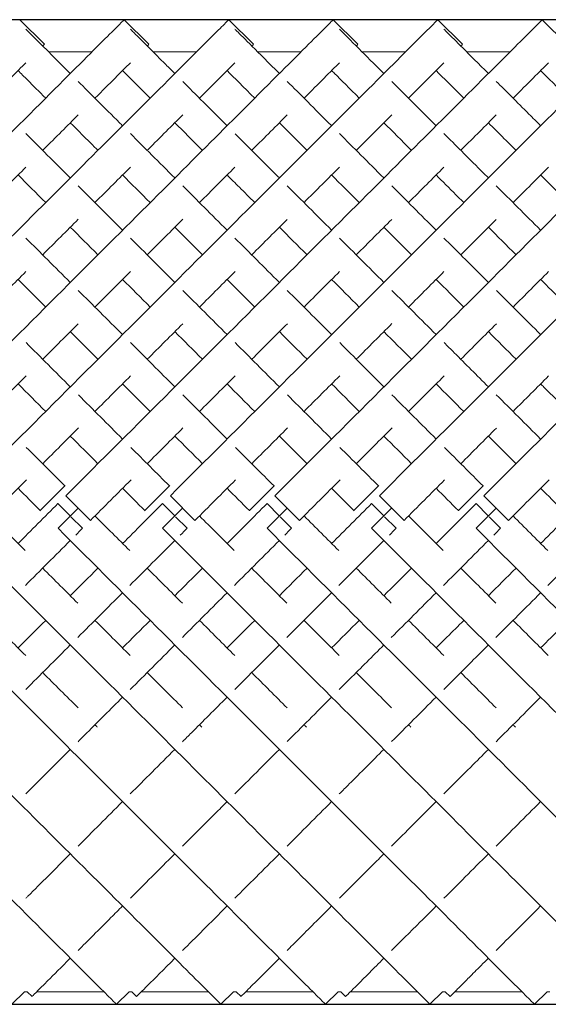
# Model space of a CAD drawing. Units: inches. Extents: x 0 to 446, y 0 to 315.
# Drawn here: x 185 to 192, y 171 to 185 of the extents above; entities that cross this region are included whole.
import ezdxf

# ---------------------------------------------------------------- set-up
doc = ezdxf.new("R2010")
doc.units = ezdxf.units.IN
doc.header["$MEASUREMENT"] = 0

msp = doc.modelspace()

# ---------------------------------------------------------------- linework, layer by layer
for p, q in [((197.965, 185.404), (60.465, 185.404)), ((60.465, 171.262), (197.965, 171.262))]:
    msp.add_line(p, q)
at = {"linetype": 'Continuous', "lineweight": 0}
for p, q in [((184.55, 185.404), (184.904, 185.051)), ((186.05, 185.404), (186.404, 185.051)), ((187.55, 185.404), (187.904, 185.051)), ((189.05, 185.404), (189.404, 185.051)), ((190.55, 185.404), (190.904, 185.051)), ((192.05, 185.404), (192.404, 185.051)), ((185.589, 184.943), (184.964, 184.943)), ((187.089, 184.943), (186.464, 184.943)), ((188.589, 184.943), (187.964, 184.943)), ((190.089, 184.943), (189.464, 184.943)), ((191.589, 184.943), (190.964, 184.943)), ((185.2, 178.707), (184.846, 178.354)), ((185.203, 178.705), (185.2, 178.707)), ((186.7, 178.707), (186.346, 178.354)), ((186.703, 178.705), (186.7, 178.707)), ((188.2, 178.707), (187.846, 178.354)), ((188.203, 178.705), (188.2, 178.707)), ((189.7, 178.707), (189.346, 178.354)), ((189.703, 178.705), (189.7, 178.707)), ((191.2, 178.707), (190.846, 178.354)), ((191.203, 178.705), (191.2, 178.707)), ((185.212, 178.566), (185.565, 178.212)), ((186.712, 178.566), (187.065, 178.212)), ((188.212, 178.566), (188.565, 178.212)), ((189.712, 178.566), (190.065, 178.212)), ((191.212, 178.566), (191.565, 178.212)), ((184.846, 178.354), (184.849, 178.351)), ((185.1, 178.454), (185.099, 178.453)), ((185.099, 178.453), (185.275, 178.276)), ((185.1, 178.1), (185.388, 178.389)), ((186.346, 178.354), (186.349, 178.351)), ((186.6, 178.454), (186.599, 178.453)), ((186.599, 178.453), (186.775, 178.276)), ((186.6, 178.1), (186.888, 178.389)), ((187.846, 178.354), (187.849, 178.351)), ((188.1, 178.454), (188.099, 178.453)), ((188.099, 178.453), (188.275, 178.276)), ((188.1, 178.1), (188.388, 178.389)), ((189.346, 178.354), (189.349, 178.351)), ((189.6, 178.454), (189.599, 178.453)), ((189.599, 178.453), (189.775, 178.276)), ((189.6, 178.1), (189.888, 178.389)), ((190.846, 178.354), (190.849, 178.351)), ((191.1, 178.454), (191.099, 178.453)), ((191.099, 178.453), (191.275, 178.276)), ((191.1, 178.1), (191.388, 178.389)), ((185.286, 178.265), (185.452, 178.099)), ((186.786, 178.265), (186.952, 178.099)), ((188.286, 178.265), (188.452, 178.099)), ((189.786, 178.265), (189.952, 178.099)), ((191.286, 178.265), (191.452, 178.099)), ((185.452, 178.099), (185.452, 178.099)), ((186.952, 178.099), (186.952, 178.099)), ((188.452, 178.099), (188.452, 178.099)), ((189.952, 178.099), (189.952, 178.099)), ((191.452, 178.099), (191.452, 178.099)), ((184.619, 171.443), (184.438, 171.262)), ((184.659, 171.443), (184.619, 171.443)), ((184.659, 171.443), (184.727, 171.375)), ((185.757, 171.443), (184.796, 171.443)), ((186.119, 171.443), (185.938, 171.262)), ((186.158, 171.443), (186.119, 171.443)), ((186.158, 171.443), (186.227, 171.374)), ((187.257, 171.443), (186.296, 171.443)), ((187.619, 171.443), (187.438, 171.262)), ((187.657, 171.443), (187.619, 171.443)), ((187.657, 171.443), (187.726, 171.374)), ((188.757, 171.443), (187.796, 171.443)), ((189.119, 171.443), (188.938, 171.262)), ((189.158, 171.443), (189.119, 171.443)), ((189.158, 171.443), (189.227, 171.374)), ((190.257, 171.443), (189.296, 171.443)), ((190.619, 171.443), (190.438, 171.262)), ((190.658, 171.443), (190.619, 171.443)), ((190.658, 171.443), (190.727, 171.374)), ((191.757, 171.443), (190.796, 171.443)), ((192.119, 171.443), (191.938, 171.262)), ((192.159, 171.443), (192.119, 171.443))]:
    msp.add_line(p, q, dxfattribs=at)
for points, knots in [([(179.212, 178.566), (180.228, 179.582), (182.261, 181.615), (184.443, 183.798), (185.659, 185.014), (186.016, 185.37), (186.05, 185.404), (186.05, 185.404)], [-1.570796, -1.570796, -1.570796, -1.570796, -1.123183, -0.67557, -0.377161, -0.078752, -0.000278, -0.000278, -0.000278, -0.000278]), ([(180.712, 178.566), (181.728, 179.582), (183.761, 181.615), (185.943, 183.798), (187.159, 185.014), (187.516, 185.37), (187.55, 185.404), (187.55, 185.404)], [-1.570796, -1.570796, -1.570796, -1.570796, -1.123183, -0.67557, -0.377161, -0.078752, -0.000278, -0.000278, -0.000278, -0.000278]), ([(182.212, 178.566), (183.228, 179.582), (185.261, 181.615), (187.443, 183.798), (188.659, 185.014), (189.016, 185.37), (189.05, 185.404), (189.05, 185.404)], [-1.570796, -1.570796, -1.570796, -1.570796, -1.123183, -0.67557, -0.377161, -0.078752, -0.000278, -0.000278, -0.000278, -0.000278]), ([(183.712, 178.566), (184.728, 179.582), (186.761, 181.615), (188.943, 183.798), (190.159, 185.014), (190.516, 185.37), (190.55, 185.404), (190.55, 185.404)], [-1.570796, -1.570796, -1.570796, -1.570796, -1.123183, -0.67557, -0.377161, -0.078752, -0.000278, -0.000278, -0.000278, -0.000278]), ([(184.639, 185.269), (184.689, 185.218), (184.865, 185.042), (185.181, 184.726), (185.276, 184.631)], [3.2247525, 3.2247525, 3.2247525, 3.2247525, 3.4854947, 3.5829171, 3.5829171, 3.5829171, 3.5829171]), ([(185.212, 178.566), (186.228, 179.582), (188.261, 181.615), (190.443, 183.798), (191.659, 185.014), (192.016, 185.37), (192.05, 185.404), (192.05, 185.404)], [-1.570796, -1.570796, -1.570796, -1.570796, -1.123183, -0.67557, -0.377161, -0.078752, -0.000278, -0.000278, -0.000278, -0.000278]), ([(186.139, 185.268), (186.161, 185.246), (186.259, 185.148), (186.498, 184.909), (186.724, 184.683), (186.776, 184.631)], [3.2247597, 3.2247597, 3.2247597, 3.2247597, 3.3388987, 3.5298003, 3.5829378, 3.5829378, 3.5829378, 3.5829378]), ([(186.712, 178.566), (187.728, 179.582), (189.761, 181.615), (191.943, 183.798), (193.159, 185.014), (193.516, 185.37), (193.55, 185.404), (193.55, 185.404)], [-1.570796, -1.570796, -1.570796, -1.570796, -1.123183, -0.67557, -0.377161, -0.078752, -0.000278, -0.000278, -0.000278, -0.000278]), ([(187.639, 185.268), (187.646, 185.261), (187.731, 185.177), (187.963, 184.944), (188.276, 184.631)], [3.2247557, 3.2247557, 3.2247557, 3.2247557, 3.2629465, 3.5829675, 3.5829675, 3.5829675, 3.5829675]), ([(188.212, 178.566), (189.228, 179.582), (191.261, 181.615), (193.443, 183.798), (194.659, 185.014), (195.016, 185.37), (195.05, 185.404), (195.05, 185.404)], [-1.570796, -1.570796, -1.570796, -1.570796, -1.123183, -0.67557, -0.377161, -0.078752, -0.000278, -0.000278, -0.000278, -0.000278]), ([(189.139, 185.269), (189.144, 185.263), (189.193, 185.214), (189.362, 185.045), (189.636, 184.771), (189.776, 184.631)], [3.2247647, 3.2247647, 3.2247647, 3.2247647, 3.2545831, 3.4398823, 3.5829115, 3.5829115, 3.5829115, 3.5829115]), ([(189.712, 178.566), (190.728, 179.582), (192.761, 181.615), (194.943, 183.798), (196.159, 185.014), (196.516, 185.37), (196.55, 185.404), (196.55, 185.404)], [-1.570796, -1.570796, -1.570796, -1.570796, -1.123183, -0.67557, -0.377161, -0.078752, -0.000278, -0.000278, -0.000278, -0.000278]), ([(190.639, 185.269), (190.651, 185.256), (190.746, 185.161), (190.99, 184.917), (191.276, 184.631)], [3.2247624, 3.2247624, 3.2247624, 3.2247624, 3.2901548, 3.582781, 3.582781, 3.582781, 3.582781]), ([(191.212, 178.566), (192.129, 179.483), (193.963, 181.318), (196.279, 183.633), (197.535, 184.889), (197.892, 185.247), (197.965, 185.319)], [-1.570796, -1.570796, -1.570796, -1.570796, -1.166802, -0.762808, -0.358814, -0.156817, -0.156817, -0.156817, -0.156817]), ([(184.88, 185.027), (184.881, 185.028), (184.896, 185.043), (184.904, 185.051), (184.904, 185.051)], [-0.08301851, -0.08301851, -0.08301851, -0.08301851, -0.07875225, -0.00027846, -0.00027846, -0.00027846, -0.00027846]), ([(186.38, 185.027), (186.381, 185.028), (186.396, 185.043), (186.404, 185.051), (186.404, 185.051)], [-0.08301851, -0.08301851, -0.08301851, -0.08301851, -0.07875225, -0.00027846, -0.00027846, -0.00027846, -0.00027846]), ([(187.88, 185.027), (187.881, 185.028), (187.896, 185.043), (187.904, 185.051), (187.904, 185.051)], [-0.08301851, -0.08301851, -0.08301851, -0.08301851, -0.07875225, -0.00027846, -0.00027846, -0.00027846, -0.00027846]), ([(189.38, 185.027), (189.381, 185.028), (189.396, 185.043), (189.404, 185.051), (189.404, 185.051)], [-0.08301851, -0.08301851, -0.08301851, -0.08301851, -0.07875225, -0.00027846, -0.00027846, -0.00027846, -0.00027846]), ([(190.88, 185.027), (190.881, 185.028), (190.896, 185.043), (190.904, 185.051), (190.904, 185.051)], [-0.08301851, -0.08301851, -0.08301851, -0.08301851, -0.07875225, -0.00027846, -0.00027846, -0.00027846, -0.00027846]), ([(184.13, 184.277), (184.236, 184.384), (184.428, 184.575), (184.576, 184.723), (184.639, 184.786)], [-0.4780112, -0.4780112, -0.4780112, -0.4780112, -0.3771611, -0.2776028, -0.2776028, -0.2776028, -0.2776028]), ([(185.63, 184.277), (185.736, 184.384), (185.927, 184.575), (186.076, 184.723), (186.138, 184.786)], [-0.4780112, -0.4780112, -0.4780112, -0.4780112, -0.3771611, -0.2777371, -0.2777371, -0.2777371, -0.2777371]), ([(187.13, 184.277), (187.236, 184.384), (187.428, 184.575), (187.576, 184.723), (187.639, 184.786)], [-0.4780112, -0.4780112, -0.4780112, -0.4780112, -0.3771611, -0.277437, -0.277437, -0.277437, -0.277437]), ([(188.63, 184.277), (188.736, 184.384), (188.927, 184.575), (189.076, 184.723), (189.139, 184.786)], [-0.4780112, -0.4780112, -0.4780112, -0.4780112, -0.3771611, -0.2776912, -0.2776912, -0.2776912, -0.2776912]), ([(190.13, 184.277), (190.236, 184.384), (190.428, 184.575), (190.576, 184.723), (190.639, 184.786)], [-0.4780112, -0.4780112, -0.4780112, -0.4780112, -0.3771611, -0.2774006, -0.2774006, -0.2774006, -0.2774006]), ([(191.63, 184.277), (191.736, 184.384), (191.927, 184.574), (192.075, 184.723), (192.138, 184.785)], [-0.4780112, -0.4780112, -0.4780112, -0.4780112, -0.3771611, -0.2779579, -0.2779579, -0.2779579, -0.2779579]), ([(184.526, 184.674), (184.568, 184.632), (184.683, 184.517), (184.827, 184.373), (184.923, 184.277)], [3.4193302, 3.4193302, 3.4193302, 3.4193302, 3.4854947, 3.5829171, 3.5829171, 3.5829171, 3.5829171]), ([(186.026, 184.674), (186.096, 184.604), (186.219, 184.481), (186.371, 184.329), (186.423, 184.277)], [3.4194405, 3.4194405, 3.4194405, 3.4194405, 3.5298003, 3.5829378, 3.5829378, 3.5829378, 3.5829378]), ([(189.026, 184.674), (189.039, 184.661), (189.146, 184.554), (189.283, 184.417), (189.423, 184.277)], [3.4194128, 3.4194128, 3.4194128, 3.4194128, 3.4398823, 3.5829115, 3.5829115, 3.5829115, 3.5829115]), ([(185.389, 184.518), (185.561, 184.346), (185.773, 184.134), (186.012, 183.895), (186.026, 183.881)], [3.619753, 3.619753, 3.619753, 3.619753, 3.7829236, 3.7933068, 3.7933068, 3.7933068, 3.7933068]), ([(188.389, 184.519), (188.571, 184.336), (188.785, 184.123), (189.025, 183.882), (189.026, 183.881)], [3.6197382, 3.6197382, 3.6197382, 3.6197382, 3.7925454, 3.7933243, 3.7933243, 3.7933243, 3.7933243]), ([(189.889, 184.518), (189.96, 184.447), (190.155, 184.252), (190.379, 184.028), (190.526, 183.881)], [3.619763, 3.619763, 3.619763, 3.619763, 3.6869479, 3.7932637, 3.7932637, 3.7932637, 3.7932637]), ([(191.389, 184.518), (191.528, 184.379), (191.734, 184.173), (191.969, 183.938), (192.026, 183.881)], [3.6197863, 3.6197863, 3.6197863, 3.6197863, 3.75184, 3.7934056, 3.7934056, 3.7934056, 3.7934056]), ([(184.88, 183.527), (184.884, 183.531), (185.068, 183.715), (185.238, 183.885), (185.389, 184.036)], [-0.6781945, -0.6781945, -0.6781945, -0.6781945, -0.6755699, -0.5493505, -0.5493505, -0.5493505, -0.5493505]), ([(186.38, 183.527), (186.384, 183.531), (186.568, 183.716), (186.738, 183.886), (186.89, 184.037)], [-0.6781945, -0.6781945, -0.6781945, -0.6781945, -0.6755699, -0.5491954, -0.5491954, -0.5491954, -0.5491954]), ([(187.88, 183.527), (187.884, 183.531), (188.068, 183.715), (188.238, 183.885), (188.389, 184.036)], [-0.6781945, -0.6781945, -0.6781945, -0.6781945, -0.6755699, -0.5494349, -0.5494349, -0.5494349, -0.5494349]), ([(189.38, 183.527), (189.384, 183.531), (189.568, 183.716), (189.738, 183.885), (189.889, 184.036)], [-0.6781945, -0.6781945, -0.6781945, -0.6781945, -0.6755699, -0.5493065, -0.5493065, -0.5493065, -0.5493065]), ([(190.88, 183.527), (190.884, 183.531), (191.068, 183.715), (191.238, 183.885), (191.389, 184.036)], [-0.6781945, -0.6781945, -0.6781945, -0.6781945, -0.6755699, -0.54941, -0.54941, -0.54941, -0.54941]), ([(185.276, 183.924), (185.386, 183.814), (185.518, 183.682), (185.658, 183.542), (185.673, 183.527)], [3.6910963, 3.6910963, 3.6910963, 3.6910963, 3.7829236, 3.7933068, 3.7933068, 3.7933068, 3.7933068]), ([(188.276, 183.924), (188.398, 183.802), (188.53, 183.67), (188.672, 183.528), (188.673, 183.527)], [3.6911622, 3.6911622, 3.6911622, 3.6911622, 3.7925454, 3.7933243, 3.7933243, 3.7933243, 3.7933243]), ([(191.276, 183.924), (191.349, 183.851), (191.477, 183.723), (191.615, 183.585), (191.673, 183.527)], [3.6911308, 3.6911308, 3.6911308, 3.6911308, 3.75184, 3.7934056, 3.7934056, 3.7934056, 3.7934056]), ([(187.64, 183.767), (187.771, 183.636), (187.978, 183.429), (188.201, 183.206), (188.276, 183.131)], [3.8200096, 3.8200096, 3.8200096, 3.8200096, 3.9116036, 3.9569717, 3.9569717, 3.9569717, 3.9569717]), ([(190.639, 183.768), (190.803, 183.604), (191.013, 183.394), (191.238, 183.169), (191.276, 183.131)], [3.819982, 3.819982, 3.819982, 3.819982, 3.9340135, 3.9569685, 3.9569685, 3.9569685, 3.9569685]), ([(187.526, 183.174), (187.584, 183.116), (187.713, 182.987), (187.848, 182.853), (187.923, 182.777)], [3.87409224, 3.87409224, 3.87409224, 3.87409224, 3.91160365, 3.95697171, 3.95697171, 3.95697171, 3.95697171]), ([(190.526, 183.174), (190.618, 183.082), (190.749, 182.951), (190.885, 182.815), (190.923, 182.777)], [3.87410299, 3.87410299, 3.87410299, 3.87410299, 3.93401349, 3.95696852, 3.95696852, 3.95696852, 3.95696852]), ([(190.639, 182.268), (190.69, 182.217), (190.897, 182.01), (191.111, 181.796), (191.276, 181.631)], [4.1187052, 4.1187052, 4.1187052, 4.1187052, 4.1456114, 4.2275763, 4.2275763, 4.2275763, 4.2275763]), ([(192.026, 181.674), (192.066, 181.634), (192.196, 181.504), (192.329, 181.371), (192.423, 181.277)], [4.16068766, 4.16068766, 4.16068766, 4.16068766, 4.18107908, 4.22755724, 4.22755724, 4.22755724, 4.22755724]), ([(190.641, 180.766), (190.689, 180.718), (190.899, 180.508), (191.111, 180.296), (191.276, 180.131)], [4.36616444, 4.36616444, 4.36616444, 4.36616444, 4.38885778, 4.46374486, 4.46374486, 4.46374486, 4.46374486]), ([(192.026, 180.174), (192.042, 180.158), (192.173, 180.027), (192.305, 179.895), (192.423, 179.777)], [4.40321855, 4.40321855, 4.40321855, 4.40321855, 4.41041081, 4.46372509, 4.46372509, 4.46372509, 4.46372509]), ([(179.1, 178.1), (180.113, 177.087), (182.139, 175.061), (184.317, 172.883), (185.536, 171.664), (185.901, 171.299), (185.938, 171.262), (185.938, 171.262)], [-1.570796, -1.570796, -1.570796, -1.570796, -1.124653, -0.67851, -0.381081, -0.083652, -0.000206, -0.000206, -0.000206, -0.000206]), ([(180.6, 178.1), (181.613, 177.087), (183.639, 175.061), (185.817, 172.883), (187.036, 171.664), (187.401, 171.299), (187.438, 171.262), (187.438, 171.262)], [-1.570796, -1.570796, -1.570796, -1.570796, -1.124653, -0.67851, -0.381081, -0.083652, -0.000206, -0.000206, -0.000206, -0.000206]), ([(182.1, 178.1), (183.113, 177.087), (185.139, 175.061), (187.317, 172.883), (188.536, 171.664), (188.901, 171.299), (188.938, 171.262), (188.938, 171.262)], [-1.570796, -1.570796, -1.570796, -1.570796, -1.124653, -0.67851, -0.381081, -0.083652, -0.000206, -0.000206, -0.000206, -0.000206]), ([(183.6, 178.1), (184.613, 177.087), (186.639, 175.061), (188.817, 172.883), (190.036, 171.664), (190.401, 171.299), (190.438, 171.262), (190.438, 171.262)], [-1.570796, -1.570796, -1.570796, -1.570796, -1.124653, -0.67851, -0.381081, -0.083652, -0.000206, -0.000206, -0.000206, -0.000206]), ([(185.1, 178.1), (186.113, 177.087), (188.139, 175.061), (190.317, 172.883), (191.536, 171.664), (191.901, 171.299), (191.938, 171.262), (191.938, 171.262)], [-1.570796, -1.570796, -1.570796, -1.570796, -1.124653, -0.67851, -0.381081, -0.083652, -0.000206, -0.000206, -0.000206, -0.000206]), ([(186.6, 178.1), (187.613, 177.087), (189.639, 175.061), (191.817, 172.883), (193.036, 171.664), (193.401, 171.299), (193.438, 171.262), (193.438, 171.262)], [-1.570796, -1.570796, -1.570796, -1.570796, -1.124653, -0.67851, -0.381081, -0.083652, -0.000206, -0.000206, -0.000206, -0.000206]), ([(188.1, 178.1), (189.113, 177.087), (191.139, 175.061), (193.317, 172.883), (194.536, 171.664), (194.901, 171.299), (194.938, 171.262), (194.938, 171.262)], [-1.570796, -1.570796, -1.570796, -1.570796, -1.124653, -0.67851, -0.381081, -0.083652, -0.000206, -0.000206, -0.000206, -0.000206]), ([(189.6, 178.1), (190.613, 177.087), (192.639, 175.061), (194.817, 172.883), (196.036, 171.664), (196.401, 171.299), (196.438, 171.262), (196.438, 171.262)], [-1.570796, -1.570796, -1.570796, -1.570796, -1.124653, -0.67851, -0.381081, -0.083652, -0.000206, -0.000206, -0.000206, -0.000206]), ([(191.1, 178.1), (192.113, 177.087), (194.139, 175.061), (196.317, 172.883), (197.536, 171.664), (197.901, 171.299), (197.938, 171.262), (197.938, 171.262)], [-1.570796, -1.570796, -1.570796, -1.570796, -1.124653, -0.67851, -0.381081, -0.083652, -0.000206, -0.000206, -0.000206, -0.000206]), ([(190.526, 176.381), (190.578, 176.432), (190.709, 176.564), (190.842, 176.696), (190.923, 176.777)], [4.38592842, 4.38592842, 4.38592842, 4.38592842, 4.40982425, 4.4467465, 4.4467465, 4.4467465, 4.4467465]), ([(192.026, 176.381), (192.123, 176.478), (192.255, 176.609), (192.388, 176.743), (192.423, 176.777)], [4.38592535, 4.38592535, 4.38592535, 4.38592535, 4.43093227, 4.44673726, 4.44673726, 4.44673726, 4.44673726]), ([(189.136, 175.783), (189.186, 175.834), (189.397, 176.044), (189.612, 176.259), (189.776, 176.424)], [4.34790438, 4.34790438, 4.34790438, 4.34790438, 4.37157653, 4.44673421, 4.44673421, 4.44673421, 4.44673421]), ([(190.636, 175.783), (190.768, 175.915), (190.98, 176.127), (191.195, 176.343), (191.276, 176.424)], [4.34792965, 4.34792965, 4.34792965, 4.34792965, 4.40982425, 4.4467465, 4.4467465, 4.4467465, 4.4467465]), ([(185.387, 175.034), (185.429, 175.076), (185.638, 175.285), (185.852, 175.5), (186.026, 175.674)], [4.2272699, 4.2272699, 4.2272699, 4.2272699, 4.2481756, 4.3306745, 4.3306745, 4.3306745, 4.3306745]), ([(186.887, 175.034), (186.929, 175.076), (187.138, 175.285), (187.352, 175.5), (187.526, 175.674)], [4.2272699, 4.2272699, 4.2272699, 4.2272699, 4.2481756, 4.3306745, 4.3306745, 4.3306745, 4.3306745]), ([(189.136, 174.284), (189.184, 174.331), (189.392, 174.539), (189.607, 174.754), (189.776, 174.924)], [4.0983122, 4.0983122, 4.0983122, 4.0983122, 4.1238597, 4.2088837, 4.2088837, 4.2088837, 4.2088837]), ([(190.636, 174.284), (190.762, 174.41), (190.973, 174.62), (191.191, 174.838), (191.276, 174.924)], [4.098306, 4.098306, 4.098306, 4.098306, 4.1660757, 4.2089173, 4.2089173, 4.2089173, 4.2089173]), ([(186.887, 173.534), (187.037, 173.685), (187.248, 173.895), (187.469, 174.116), (187.526, 174.174)], [3.9566487, 3.9566487, 3.9566487, 3.9566487, 4.0473643, 4.0784977, 4.0784977, 4.0784977, 4.0784977]), ([(184.638, 172.785), (184.648, 172.795), (184.845, 172.992), (185.059, 173.206), (185.276, 173.424)], [3.7931443, 3.7931443, 3.7931443, 3.7931443, 3.8005623, 3.9341719, 3.9341719, 3.9341719, 3.9341719]), ([(187.638, 172.786), (187.833, 172.98), (188.046, 173.193), (188.275, 173.422), (188.276, 173.424)], [3.7932092, 3.7932092, 3.7932092, 3.7932092, 3.9332167, 3.9342331, 3.9342331, 3.9342331, 3.9342331]), ([(189.138, 172.785), (189.288, 172.935), (189.497, 173.144), (189.723, 173.37), (189.776, 173.424)], [3.7931681, 3.7931681, 3.7931681, 3.7931681, 3.9012192, 3.9342178, 3.9342178, 3.9342178, 3.9342178]), ([(185.388, 172.035), (185.526, 172.173), (185.732, 172.379), (185.969, 172.617), (186.026, 172.674)], [3.5827667, 3.5827667, 3.5827667, 3.5827667, 3.723152, 3.765819, 3.765819, 3.765819, 3.765819]), ([(188.388, 172.035), (188.44, 172.088), (188.63, 172.277), (188.853, 172.5), (189.026, 172.674)], [3.5827582, 3.5827582, 3.5827582, 3.5827582, 3.6363627, 3.7658842, 3.7658842, 3.7658842, 3.7658842]), ([(189.888, 172.035), (190.009, 172.157), (190.212, 172.359), (190.447, 172.594), (190.526, 172.674)], [3.5827638, 3.5827638, 3.5827638, 3.5827638, 3.7066375, 3.7658509, 3.7658509, 3.7658509, 3.7658509]), ([(184.727, 171.375), (184.727, 171.375), (184.846, 171.493), (185.147, 171.794), (185.276, 171.924)], [3.1410812, 3.1410812, 3.1410812, 3.1410812, 3.3989397, 3.5432191, 3.5432191, 3.5432191, 3.5432191]), ([(186.227, 171.374), (186.227, 171.374), (186.234, 171.381), (186.35, 171.497), (186.613, 171.76), (186.776, 171.924)], [3.1416357, 3.1416357, 3.1416357, 3.1416357, 3.1706445, 3.3612876, 3.5432368, 3.5432368, 3.5432368, 3.5432368]), ([(187.726, 171.374), (187.726, 171.374), (187.792, 171.44), (188.043, 171.69), (188.276, 171.924)], [3.1418012, 3.1418012, 3.1418012, 3.1418012, 3.2832207, 3.5431515, 3.5431515, 3.5431515, 3.5431515]), ([(189.227, 171.374), (189.227, 171.374), (189.238, 171.385), (189.312, 171.459), (189.483, 171.63), (189.701, 171.848), (189.776, 171.924)], [3.1420172, 3.1420172, 3.1420172, 3.1420172, 3.2120618, 3.2738838, 3.4593496, 3.5431671, 3.5431671, 3.5431671, 3.5431671]), ([(190.727, 171.374), (190.727, 171.374), (190.774, 171.421), (190.926, 171.573), (191.076, 171.724), (191.204, 171.852), (191.276, 171.924)], [3.1416911, 3.1416911, 3.1416911, 3.1416911, 3.3090124, 3.3860556, 3.4630987, 3.5432368, 3.5432368, 3.5432368, 3.5432368])]:
    msp.add_open_spline(points, degree=3, knots=knots, dxfattribs=at)
for points in [[(187.526, 184.674), (187.63, 184.57), (187.762, 184.438), (187.923, 184.277)], [(190.526, 184.674), (190.63, 184.57), (190.763, 184.437), (190.923, 184.277)], [(192.026, 184.674), (192.13, 184.57), (192.263, 184.437), (192.423, 184.277)], [(186.889, 184.518), (187.072, 184.335), (187.286, 184.121), (187.526, 183.881)], [(186.776, 183.924), (186.899, 183.801), (187.031, 183.669), (187.173, 183.527)], [(189.776, 183.924), (189.899, 183.801), (190.031, 183.669), (190.173, 183.527)], [(184.639, 183.768), (184.836, 183.571), (185.049, 183.358), (185.276, 183.131)], [(186.139, 183.768), (186.336, 183.571), (186.549, 183.358), (186.776, 183.131)], [(189.139, 183.768), (189.336, 183.571), (189.549, 183.358), (189.776, 183.131)], [(184.13, 182.777), (184.308, 182.956), (184.479, 183.126), (184.64, 183.287)], [(184.526, 183.174), (184.653, 183.047), (184.785, 182.915), (184.923, 182.777)], [(185.63, 182.777), (185.808, 182.956), (185.979, 183.126), (186.14, 183.287)], [(186.026, 183.174), (186.153, 183.047), (186.285, 182.915), (186.423, 182.777)], [(187.13, 182.777), (187.308, 182.956), (187.478, 183.126), (187.639, 183.287)], [(188.63, 182.777), (188.808, 182.956), (188.978, 183.126), (189.139, 183.286)], [(189.026, 183.174), (189.153, 183.047), (189.285, 182.915), (189.423, 182.777)], [(190.13, 182.777), (190.308, 182.956), (190.478, 183.126), (190.639, 183.286)], [(191.63, 182.777), (191.808, 182.955), (191.978, 183.125), (192.139, 183.286)], [(192.026, 183.174), (192.153, 183.047), (192.285, 182.915), (192.423, 182.777)], [(185.39, 183.018), (185.592, 182.815), (185.804, 182.603), (186.026, 182.381)], [(186.89, 183.018), (187.092, 182.815), (187.304, 182.603), (187.526, 182.381)], [(188.389, 183.019), (188.591, 182.816), (188.804, 182.603), (189.026, 182.381)], [(189.889, 183.018), (190.091, 182.816), (190.304, 182.603), (190.526, 182.381)], [(191.389, 183.018), (191.591, 182.816), (191.804, 182.603), (192.026, 182.381)], [(184.88, 182.027), (185.055, 182.203), (185.226, 182.373), (185.389, 182.537)], [(186.38, 182.027), (186.555, 182.203), (186.726, 182.373), (186.889, 182.537)], [(187.88, 182.027), (188.055, 182.202), (188.225, 182.372), (188.389, 182.536)], [(189.38, 182.027), (189.555, 182.202), (189.725, 182.372), (189.889, 182.536)], [(190.88, 182.027), (191.055, 182.202), (191.225, 182.372), (191.389, 182.536)], [(185.276, 182.424), (185.405, 182.295), (185.537, 182.163), (185.673, 182.027)], [(186.776, 182.424), (186.905, 182.295), (187.037, 182.163), (187.173, 182.027)], [(188.276, 182.424), (188.405, 182.295), (188.537, 182.163), (188.673, 182.027)], [(189.776, 182.424), (189.905, 182.295), (190.037, 182.163), (190.173, 182.027)], [(191.276, 182.424), (191.405, 182.295), (191.537, 182.163), (191.673, 182.027)], [(184.639, 182.268), (184.845, 182.062), (185.057, 181.85), (185.276, 181.631)], [(186.139, 182.268), (186.345, 182.062), (186.557, 181.85), (186.776, 181.631)], [(187.639, 182.268), (187.845, 182.062), (188.057, 181.85), (188.276, 181.631)], [(189.139, 182.268), (189.345, 182.062), (189.557, 181.85), (189.776, 181.631)], [(184.13, 181.277), (184.304, 181.451), (184.474, 181.621), (184.64, 181.787)], [(185.63, 181.277), (185.804, 181.451), (185.974, 181.621), (186.14, 181.787)], [(187.13, 181.277), (187.304, 181.451), (187.474, 181.621), (187.64, 181.787)], [(188.63, 181.277), (188.804, 181.451), (188.974, 181.621), (189.14, 181.787)], [(190.13, 181.277), (190.304, 181.451), (190.474, 181.621), (190.639, 181.787)], [(191.63, 181.277), (191.804, 181.451), (191.974, 181.621), (192.14, 181.787)], [(184.526, 181.674), (184.656, 181.544), (184.788, 181.412), (184.923, 181.277)], [(186.026, 181.674), (186.156, 181.544), (186.288, 181.412), (186.423, 181.277)], [(187.526, 181.674), (187.656, 181.544), (187.788, 181.412), (187.923, 181.277)], [(189.026, 181.674), (189.156, 181.544), (189.288, 181.412), (189.423, 181.277)], [(190.526, 181.674), (190.656, 181.544), (190.788, 181.412), (190.923, 181.277)], [(185.39, 181.517), (185.597, 181.31), (185.81, 181.097), (186.026, 180.881)], [(186.89, 181.517), (187.097, 181.31), (187.31, 181.097), (187.526, 180.881)], [(188.39, 181.517), (188.597, 181.31), (188.81, 181.097), (189.026, 180.881)], [(189.891, 181.516), (190.098, 181.309), (190.31, 181.097), (190.526, 180.881)], [(191.391, 181.516), (191.598, 181.309), (191.81, 181.097), (192.026, 180.881)], [(184.88, 180.527), (185.053, 180.7), (185.223, 180.871), (185.391, 181.038)], [(186.38, 180.527), (186.553, 180.7), (186.723, 180.871), (186.891, 181.038)], [(187.88, 180.527), (188.053, 180.7), (188.223, 180.871), (188.391, 181.038)], [(189.38, 180.527), (189.553, 180.7), (189.724, 180.871), (189.891, 181.039)], [(190.88, 180.527), (191.053, 180.7), (191.224, 180.871), (191.391, 181.038)], [(185.276, 180.924), (185.407, 180.793), (185.539, 180.661), (185.673, 180.527)], [(186.776, 180.924), (186.907, 180.793), (187.039, 180.661), (187.173, 180.527)], [(188.276, 180.924), (188.407, 180.793), (188.539, 180.661), (188.673, 180.527)], [(189.776, 180.924), (189.907, 180.793), (190.039, 180.661), (190.173, 180.527)], [(191.276, 180.924), (191.407, 180.793), (191.539, 180.661), (191.673, 180.527)], [(184.642, 180.766), (184.85, 180.557), (185.062, 180.345), (185.276, 180.131)], [(186.142, 180.766), (186.35, 180.557), (186.562, 180.345), (186.776, 180.131)], [(187.642, 180.766), (187.85, 180.557), (188.062, 180.345), (188.276, 180.131)], [(189.142, 180.766), (189.35, 180.557), (189.562, 180.345), (189.776, 180.131)], [(184.13, 179.777), (184.302, 179.95), (184.473, 180.12), (184.642, 180.289)], [(185.63, 179.777), (185.802, 179.95), (185.973, 180.12), (186.142, 180.289)], [(187.13, 179.777), (187.302, 179.95), (187.473, 180.12), (187.642, 180.289)], [(188.63, 179.777), (188.802, 179.95), (188.973, 180.12), (189.142, 180.289)], [(190.13, 179.777), (190.302, 179.949), (190.472, 180.119), (190.64, 180.287)], [(191.63, 179.777), (191.802, 179.949), (191.972, 180.12), (192.141, 180.288)], [(184.526, 180.174), (184.657, 180.043), (184.79, 179.91), (184.923, 179.777)], [(186.026, 180.174), (186.157, 180.043), (186.29, 179.91), (186.423, 179.777)], [(187.526, 180.174), (187.657, 180.043), (187.79, 179.91), (187.923, 179.777)], [(189.026, 180.174), (189.157, 180.043), (189.29, 179.91), (189.423, 179.777)], [(190.526, 180.174), (190.657, 180.043), (190.79, 179.91), (190.923, 179.777)], [(185.392, 180.015), (185.602, 179.805), (185.813, 179.594), (186.026, 179.381)], [(186.892, 180.015), (187.102, 179.805), (187.313, 179.594), (187.526, 179.381)], [(188.392, 180.015), (188.602, 179.805), (188.813, 179.594), (189.026, 179.381)], [(189.892, 180.015), (190.102, 179.805), (190.313, 179.594), (190.526, 179.381)], [(191.39, 180.017), (191.6, 179.807), (191.813, 179.595), (192.026, 179.381)], [(184.88, 179.027), (185.052, 179.199), (185.223, 179.37), (185.393, 179.54)], [(186.38, 179.027), (186.552, 179.199), (186.723, 179.37), (186.893, 179.54)], [(187.88, 179.027), (188.052, 179.199), (188.223, 179.37), (188.393, 179.54)], [(189.38, 179.027), (189.552, 179.199), (189.723, 179.37), (189.893, 179.54)], [(190.88, 179.027), (191.051, 179.198), (191.221, 179.369), (191.391, 179.538)], [(185.276, 179.424), (185.408, 179.292), (185.54, 179.16), (185.673, 179.027)], [(186.776, 179.424), (186.908, 179.292), (187.04, 179.16), (187.173, 179.027)], [(188.276, 179.424), (188.408, 179.292), (188.54, 179.16), (188.673, 179.027)], [(189.776, 179.424), (189.908, 179.292), (190.04, 179.16), (190.173, 179.027)], [(191.276, 179.424), (191.408, 179.292), (191.54, 179.16), (191.673, 179.027)], [(184.645, 179.262), (184.829, 179.078), (185.014, 178.893), (185.2, 178.707)], [(186.145, 179.262), (186.329, 179.078), (186.514, 178.893), (186.7, 178.707)], [(187.645, 179.262), (187.829, 179.078), (188.014, 178.893), (188.2, 178.707)], [(189.145, 179.262), (189.329, 179.078), (189.514, 178.893), (189.7, 178.707)], [(190.645, 179.262), (190.829, 179.078), (191.014, 178.893), (191.2, 178.707)], [(184.065, 178.212), (184.26, 178.407), (184.454, 178.601), (184.648, 178.795)], [(185.565, 178.212), (185.76, 178.407), (185.954, 178.601), (186.148, 178.795)], [(187.065, 178.212), (187.26, 178.407), (187.454, 178.601), (187.648, 178.795)], [(188.565, 178.212), (188.76, 178.407), (188.954, 178.601), (189.148, 178.795)], [(190.065, 178.212), (190.26, 178.407), (190.454, 178.601), (190.648, 178.795)], [(191.565, 178.212), (191.759, 178.407), (191.954, 178.601), (192.147, 178.794)], [(184.526, 178.674), (184.633, 178.567), (184.74, 178.46), (184.846, 178.354)], [(186.026, 178.674), (186.133, 178.567), (186.24, 178.46), (186.346, 178.354)], [(187.526, 178.674), (187.633, 178.567), (187.74, 178.46), (187.846, 178.354)], [(189.026, 178.674), (189.133, 178.567), (189.24, 178.46), (189.346, 178.354)], [(190.526, 178.674), (190.633, 178.567), (190.74, 178.46), (190.846, 178.354)], [(192.026, 178.674), (192.133, 178.567), (192.24, 178.46), (192.346, 178.354)], [(184.526, 177.881), (184.717, 178.071), (184.907, 178.262), (185.099, 178.453)], [(186.026, 177.881), (186.217, 178.071), (186.407, 178.262), (186.599, 178.453)], [(187.526, 177.881), (187.717, 178.071), (187.907, 178.262), (188.099, 178.453)], [(189.026, 177.881), (189.217, 178.071), (189.407, 178.262), (189.599, 178.453)], [(190.526, 177.881), (190.717, 178.071), (190.907, 178.262), (191.099, 178.453)], [(192.026, 177.881), (192.217, 178.071), (192.408, 178.262), (192.599, 178.453)], [(184.13, 178.277), (184.296, 178.111), (184.463, 177.944), (184.629, 177.779)], [(185.63, 178.277), (185.796, 178.111), (185.963, 177.944), (186.129, 177.779)], [(187.13, 178.277), (187.296, 178.111), (187.463, 177.944), (187.629, 177.779)], [(188.63, 178.277), (188.796, 178.111), (188.963, 177.944), (189.129, 177.779)], [(190.13, 178.277), (190.296, 178.111), (190.462, 177.945), (190.627, 177.78)], [(191.63, 178.277), (191.796, 178.111), (191.962, 177.945), (192.127, 177.78)], [(185.355, 178.002), (185.387, 178.035), (185.42, 178.067), (185.452, 178.099)], [(186.855, 178.002), (186.887, 178.035), (186.92, 178.067), (186.952, 178.099)], [(188.355, 178.002), (188.387, 178.035), (188.42, 178.067), (188.452, 178.099)], [(189.855, 178.002), (189.887, 178.035), (189.92, 178.067), (189.952, 178.099)], [(191.355, 178.002), (191.387, 178.034), (191.42, 178.067), (191.452, 178.099)], [(184.631, 177.279), (184.845, 177.493), (185.061, 177.708), (185.276, 177.924)], [(186.131, 177.279), (186.345, 177.493), (186.561, 177.708), (186.776, 177.924)], [(187.631, 177.279), (187.845, 177.493), (188.061, 177.708), (188.276, 177.924)], [(189.131, 177.279), (189.345, 177.493), (189.561, 177.708), (189.776, 177.924)], [(190.63, 177.277), (190.844, 177.491), (191.06, 177.707), (191.276, 177.924)], [(192.129, 177.276), (192.344, 177.491), (192.56, 177.707), (192.776, 177.924)], [(184.88, 177.527), (185.049, 177.358), (185.217, 177.19), (185.384, 177.023)], [(185.276, 177.131), (185.408, 177.262), (185.54, 177.394), (185.673, 177.527)], [(186.38, 177.527), (186.549, 177.358), (186.717, 177.19), (186.884, 177.023)], [(186.776, 177.131), (186.908, 177.262), (187.04, 177.394), (187.173, 177.527)], [(187.88, 177.527), (188.049, 177.358), (188.217, 177.19), (188.384, 177.023)], [(188.276, 177.131), (188.408, 177.262), (188.54, 177.394), (188.673, 177.527)], [(189.38, 177.527), (189.548, 177.359), (189.716, 177.191), (189.882, 177.025)], [(189.776, 177.131), (189.908, 177.262), (190.04, 177.394), (190.173, 177.527)], [(190.88, 177.527), (191.048, 177.359), (191.216, 177.192), (191.382, 177.026)], [(191.276, 177.131), (191.408, 177.262), (191.54, 177.394), (191.673, 177.527)], [(185.385, 176.532), (185.597, 176.744), (185.811, 176.958), (186.026, 177.174)], [(186.885, 176.532), (187.097, 176.744), (187.311, 176.958), (187.526, 177.174)], [(188.385, 176.532), (188.597, 176.744), (188.811, 176.958), (189.026, 177.174)], [(189.883, 176.53), (190.095, 176.743), (190.31, 176.957), (190.526, 177.174)], [(191.383, 176.53), (191.595, 176.742), (191.81, 176.957), (192.026, 177.174)], [(184.13, 176.777), (184.3, 176.607), (184.469, 176.438), (184.636, 176.271)], [(184.526, 176.381), (184.657, 176.512), (184.79, 176.644), (184.923, 176.777)], [(185.63, 176.777), (185.8, 176.607), (185.969, 176.438), (186.136, 176.271)], [(186.026, 176.381), (186.157, 176.512), (186.29, 176.644), (186.423, 176.777)], [(187.13, 176.777), (187.3, 176.607), (187.469, 176.438), (187.636, 176.271)], [(187.526, 176.381), (187.657, 176.512), (187.79, 176.644), (187.923, 176.777)], [(188.63, 176.777), (188.8, 176.607), (188.969, 176.438), (189.135, 176.272)], [(189.026, 176.381), (189.157, 176.512), (189.29, 176.644), (189.423, 176.777)], [(190.13, 176.777), (190.3, 176.607), (190.469, 176.438), (190.635, 176.272)], [(191.63, 176.777), (191.8, 176.607), (191.969, 176.438), (192.135, 176.272)], [(184.636, 175.784), (184.846, 175.993), (185.06, 176.207), (185.276, 176.424)], [(186.136, 175.784), (186.346, 175.993), (186.56, 176.207), (186.776, 176.424)], [(187.636, 175.784), (187.846, 175.993), (188.06, 176.207), (188.276, 176.424)], [(184.88, 176.027), (185.052, 175.855), (185.221, 175.686), (185.387, 175.521)], [(186.38, 176.027), (186.552, 175.855), (186.721, 175.686), (186.887, 175.521)], [(187.88, 176.027), (188.052, 175.855), (188.221, 175.686), (188.387, 175.52)], [(189.38, 176.027), (189.552, 175.855), (189.721, 175.686), (189.888, 175.519)], [(190.88, 176.027), (191.052, 175.855), (191.221, 175.686), (191.387, 175.52)], [(188.387, 175.035), (188.595, 175.242), (188.809, 175.456), (189.026, 175.674)], [(189.888, 175.035), (190.095, 175.243), (190.309, 175.456), (190.526, 175.674)], [(191.387, 175.034), (191.595, 175.242), (191.808, 175.456), (192.026, 175.674)], [(185.63, 175.277), (185.641, 175.266), (185.653, 175.254), (185.664, 175.243)], [(187.13, 175.277), (187.141, 175.266), (187.153, 175.254), (187.164, 175.243)], [(188.63, 175.277), (188.641, 175.266), (188.653, 175.254), (188.664, 175.243)], [(190.13, 175.277), (190.141, 175.266), (190.153, 175.254), (190.164, 175.243)], [(191.63, 175.277), (191.641, 175.266), (191.653, 175.254), (191.664, 175.243)], [(184.637, 174.284), (184.843, 174.49), (185.056, 174.703), (185.276, 174.924)], [(186.137, 174.284), (186.343, 174.49), (186.556, 174.703), (186.776, 174.924)], [(187.636, 174.283), (187.842, 174.489), (188.056, 174.703), (188.276, 174.924)], [(185.388, 173.535), (185.59, 173.737), (185.803, 173.95), (186.026, 174.174)], [(188.387, 173.534), (188.589, 173.736), (188.803, 173.95), (189.026, 174.174)], [(189.887, 173.534), (190.089, 173.736), (190.303, 173.95), (190.526, 174.174)], [(191.387, 173.534), (191.589, 173.736), (191.803, 173.95), (192.026, 174.174)], [(186.138, 172.785), (186.334, 172.981), (186.547, 173.195), (186.776, 173.424)], [(190.638, 172.785), (190.834, 172.981), (191.047, 173.194), (191.276, 173.424)], [(186.888, 172.035), (187.067, 172.215), (187.282, 172.429), (187.526, 172.674)], [(191.388, 172.035), (191.567, 172.215), (191.781, 172.428), (192.026, 172.674)]]:
    msp.add_open_spline(points, degree=3, dxfattribs=at)

doc.saveas('drawing.dxf')
